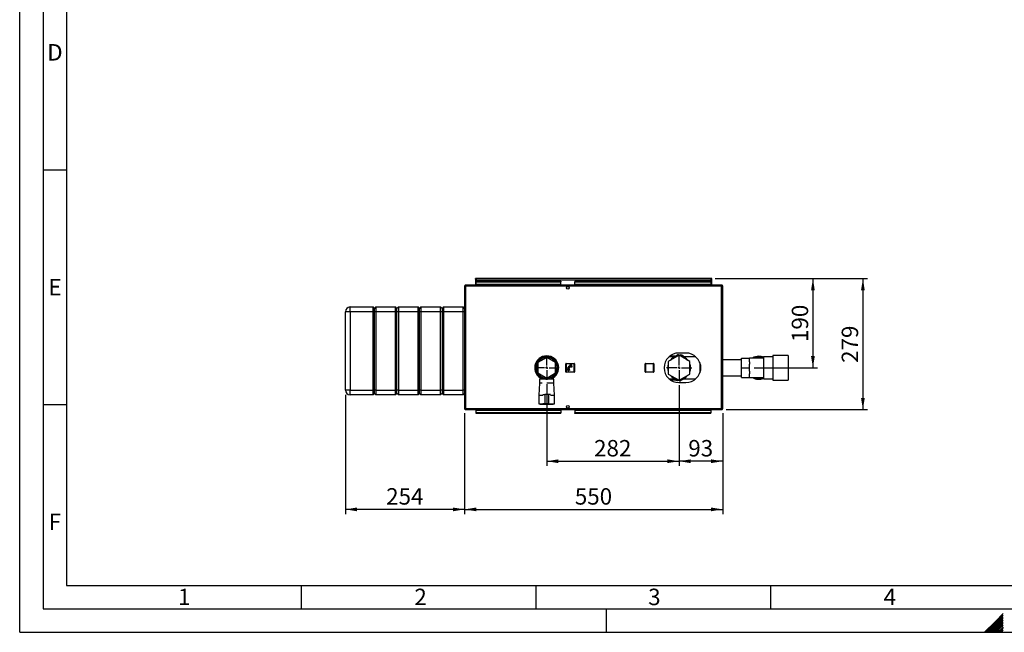
# Paper-space layout 'Blatt2' of a CAD drawing. Units: millimetres. Extents: x 0 to 420, y 0 to 297.
# Drawn here: x 0 to 210, y 0 to 130 of the extents above; entities that cross this region are included whole.
import ezdxf

# ---------------------------------------------------------------- set-up
doc = ezdxf.new("R2010")
doc.units = ezdxf.units.MM
for name, color, linetype in [('1', 7, 'Continuous'), ('61', 7, 'Continuous'), ('62', 7, 'Continuous')]:
    doc.layers.add(name, color=color, linetype=linetype)
doc.styles.add('SLDTEXTSTYLE0', font='TXT', dxfattribs={"width": 0.75})
doc.styles.add('SLDTEXTSTYLE1', font='TXT', dxfattribs={"width": 0.605})
doc.dimstyles.new('SLDDIMSTYLE1', dxfattribs={"dimtxt": 3.5, "dimasz": 2.5, "dimexe": 0, "dimexo": 0.0625, "dimgap": 0.875, "dimtad": 1, "dimdec": 1, "dimlfac": 10, "dimrnd": 1e-09, "dimzin": 12, "dimdsep": 46, "dimtxsty": 'SLDTEXTSTYLE1', "dimsah": 1, "dimcen": 0.09, "dimadec": 0, "dimazin": 3, "dimtfac": 1, "dimtdec": 1, "dimtofl": 0, "dimtmove": 0, "dimatfit": 3, "dimfxl": 1, "dimfrac": 2, "dimtolj": 1, "dimtzin": 12, "dimarcsym": 0})

# ---------------------------------------------------------------- blocks, each defined once
blk = doc.blocks.new('_D_13')
at = {"layer": '1'}
for p, q in [((94.79, 46.67), (94.79, 25.18)), ((149.79, 46.67), (149.79, 25.18)), ((94.79, 26.18), (149.79, 26.18))]:
    blk.add_line(p, q, dxfattribs=at)
for points in [[(94.79, 26.18), (97.29, 25.78), (97.29, 26.58)], [(149.79, 26.18), (147.29, 26.58), (147.29, 25.78)]]:
    blk.add_solid(points, dxfattribs=at)
at = {"layer": '1', "insert": (118.28, 30.7), "char_height": 3.5, "attachment_point": 1, "style": 'SLDTEXTSTYLE1'}
blk.add_mtext('550', dxfattribs=at)
blk = doc.blocks.new('_D_14')
at = {"layer": '1'}
for p, q in [((148.21, 75.34), (170.01, 75.34)), ((169.01, 75.34), (169.01, 56.34)), ((156.49, 56.34), (170.01, 56.34))]:
    blk.add_line(p, q, dxfattribs=at)
for points in [[(169.01, 75.34), (168.61, 72.84), (169.41, 72.84)], [(169.01, 56.34), (169.41, 58.84), (168.61, 58.84)]]:
    blk.add_solid(points, dxfattribs=at)
at = {"layer": '1', "insert": (164.5, 61.83), "char_height": 3.5, "attachment_point": 1, "rotation": 90, "style": 'SLDTEXTSTYLE1'}
blk.add_mtext('190', dxfattribs=at)
blk = doc.blocks.new('_D_15')
at = {"layer": '1'}
for p, q in [((140.49, 52.64), (140.49, 35.44)), ((149.79, 46.67), (149.79, 35.44)), ((149.79, 36.44), (140.49, 36.44))]:
    blk.add_line(p, q, dxfattribs=at)
for points in [[(140.49, 36.44), (142.99, 36.04), (142.99, 36.84)], [(149.79, 36.44), (147.29, 36.84), (147.29, 36.04)]]:
    blk.add_solid(points, dxfattribs=at)
at = {"layer": '1', "insert": (142.46, 40.96), "char_height": 3.5, "attachment_point": 1, "style": 'SLDTEXTSTYLE1'}
blk.add_mtext('93', dxfattribs=at)
blk = doc.blocks.new('_D_16')
at = {"layer": '1'}
for p, q in [((112.29, 52.89), (112.29, 35.44)), ((140.49, 52.64), (140.49, 35.44)), ((112.29, 36.44), (140.49, 36.44))]:
    blk.add_line(p, q, dxfattribs=at)
for points in [[(112.29, 36.44), (114.79, 36.04), (114.79, 36.84)], [(140.49, 36.44), (137.99, 36.84), (137.99, 36.04)]]:
    blk.add_solid(points, dxfattribs=at)
at = {"layer": '1', "insert": (122.38, 40.96), "char_height": 3.5, "attachment_point": 1, "style": 'SLDTEXTSTYLE1'}
blk.add_mtext('282', dxfattribs=at)
blk = doc.blocks.new('_D_17')
at = {"layer": '1'}
for p, q in [((69.39, 50.59), (69.39, 25.18)), ((94.79, 46.67), (94.79, 25.18)), ((94.79, 26.18), (69.39, 26.18))]:
    blk.add_line(p, q, dxfattribs=at)
for points in [[(69.39, 26.18), (71.89, 25.78), (71.89, 26.58)], [(94.79, 26.18), (92.29, 26.58), (92.29, 25.78)]]:
    blk.add_solid(points, dxfattribs=at)
at = {"layer": '1', "insert": (78.08, 30.7), "char_height": 3.5, "attachment_point": 1, "style": 'SLDTEXTSTYLE1'}
blk.add_mtext('254', dxfattribs=at)
blk = doc.blocks.new('_D_18')
at = {"layer": '1'}
for p, q in [((148.21, 75.34), (180.66, 75.34)), ((179.66, 75.34), (179.66, 47.44)), ((150.56, 47.44), (180.66, 47.44))]:
    blk.add_line(p, q, dxfattribs=at)
for points in [[(179.66, 75.34), (179.26, 72.84), (180.06, 72.84)], [(179.66, 47.44), (180.06, 49.94), (179.26, 49.94)]]:
    blk.add_solid(points, dxfattribs=at)
at = {"layer": '1', "insert": (175.14, 57.38), "char_height": 3.5, "attachment_point": 1, "rotation": 90, "style": 'SLDTEXTSTYLE1'}
blk.add_mtext('279', dxfattribs=at)
blk = doc.blocks.new('SW_CENTERMARKSYMBOL_3')
at = {"layer": '1', "color": 0}
for p, q in [((0, 0.5), (0, 2.7)), ((-0.5, 0), (-2.7, 0)), ((0, 0), (-0.25, 0)), ((0, 0), (0, 0.25)), ((0, 0), (0, -0.25)), ((0, 0), (0.25, 0)), ((0.5, 0), (2.7, 0)), ((0, -0.5), (0, -2.7))]:
    blk.add_line(p, q, dxfattribs=at)
blk = doc.blocks.new('SW_CENTERMARKSYMBOL_4')
at = {"layer": '1', "color": 0}
for p, q in [((0, 0.5), (0, 2.45)), ((-0.5, 0), (-2.45, 0)), ((0, 0), (-0.25, 0)), ((0, 0), (0, 0.25)), ((0, 0), (0, -0.25)), ((0, 0), (0.25, 0)), ((0.5, 0), (2.45, 0)), ((0, -0.5), (0, -2.45))]:
    blk.add_line(p, q, dxfattribs=at)

psp = doc.layouts.new('Blatt2')

# ---------------------------------------------------------------- linework, layer by layer
at = {"color": 7, "linetype": 'Continuous', "lineweight": 30}
for p, q in [((95.019, 73.713), (94.789, 73.713)), ((94.789, 73.713), (94.789, 47.673)), ((95.019, 73.943), (95.019, 73.793)), ((95.089, 73.943), (95.019, 73.943)), ((95.035, 73.793), (95.019, 73.793)), ((95.019, 73.713), (95.019, 47.673)), ((149.559, 73.713), (95.019, 73.713)), ((149.488, 73.943), (95.089, 73.943)), ((97.139, 75.193), (97.139, 75.343)), ((97.369, 75.343), (97.139, 75.343)), ((97.139, 75.193), (97.153, 75.193)), ((97.139, 75.193), (97.139, 75.113)), ((97.139, 75.113), (97.139, 73.943)), ((97.139, 75.113), (147.439, 75.113)), ((97.289, 74.766), (97.289, 74.66)), ((97.289, 74.766), (115.289, 74.766)), ((97.289, 74.66), (115.289, 74.66)), ((97.289, 74.08), (97.289, 74.66)), ((115.289, 74.08), (97.289, 74.08)), ((97.289, 74.08), (97.289, 73.943)), ((147.209, 75.343), (97.369, 75.343)), ((115.289, 74.766), (115.289, 74.66)), ((115.289, 74.08), (115.289, 74.66)), ((115.289, 74.08), (115.289, 73.943)), ((118.289, 74.766), (118.289, 74.66)), ((118.289, 74.766), (147.289, 74.766)), ((118.289, 74.66), (147.289, 74.66)), ((118.289, 74.08), (118.289, 74.66)), ((147.289, 74.08), (118.289, 74.08)), ((118.289, 74.08), (118.289, 73.943)), ((147.439, 75.343), (147.209, 75.343)), ((147.289, 74.766), (147.289, 74.66)), ((147.289, 74.66), (147.289, 74.08)), ((147.289, 73.943), (147.289, 74.08)), ((147.424, 75.193), (147.439, 75.193)), ((147.439, 75.193), (147.439, 75.343)), ((147.439, 75.113), (147.439, 75.193)), ((147.439, 73.943), (147.439, 75.113)), ((149.559, 73.943), (149.488, 73.943)), ((149.559, 73.793), (149.542, 73.793)), ((149.559, 73.943), (149.559, 73.793)), ((149.559, 47.673), (149.559, 73.713)), ((149.789, 73.713), (149.559, 73.713)), ((149.789, 47.673), (149.789, 73.713)), ((70.389, 68.293), (70.389, 69.293)), ((70.389, 69.293), (75.289, 69.293)), ((75.289, 68.293), (75.289, 69.293)), ((75.589, 68.993), (75.289, 69.293)), ((75.889, 69.293), (75.589, 68.993)), ((75.889, 69.293), (75.889, 68.293)), ((75.889, 69.293), (80.089, 69.293)), ((80.089, 68.293), (80.089, 69.293)), ((80.389, 68.993), (80.089, 69.293)), ((80.689, 69.293), (80.389, 68.993)), ((80.689, 69.293), (80.689, 68.293)), ((80.689, 69.293), (84.889, 69.293)), ((84.889, 68.293), (84.889, 69.293)), ((85.189, 68.993), (84.889, 69.293)), ((85.489, 69.293), (85.189, 68.993)), ((85.489, 69.293), (85.489, 68.293)), ((85.489, 69.293), (89.689, 69.293)), ((89.689, 68.293), (89.689, 69.293)), ((89.989, 68.993), (89.689, 69.293)), ((90.289, 69.293), (89.989, 68.993)), ((90.289, 69.293), (90.289, 68.293)), ((90.289, 69.293), (94.489, 69.293)), ((94.489, 68.293), (94.489, 69.293)), ((94.789, 68.993), (94.489, 69.293)), ((70.389, 68.293), (69.389, 68.293)), ((69.389, 51.593), (69.389, 68.293)), ((75.289, 68.293), (70.389, 68.293)), ((70.389, 68.293), (70.389, 51.593)), ((75.589, 68.293), (75.289, 68.293)), ((75.289, 51.593), (75.289, 68.293)), ((75.589, 68.293), (75.589, 68.993)), ((75.889, 68.293), (75.589, 68.293)), ((75.589, 51.593), (75.589, 68.293)), ((80.089, 68.293), (75.889, 68.293)), ((75.889, 68.293), (75.889, 51.593)), ((80.389, 68.293), (80.089, 68.293)), ((80.089, 51.593), (80.089, 68.293)), ((80.389, 68.293), (80.389, 68.993)), ((80.689, 68.293), (80.389, 68.293)), ((80.389, 51.593), (80.389, 68.293)), ((84.889, 68.293), (80.689, 68.293)), ((80.689, 68.293), (80.689, 51.593)), ((85.189, 68.293), (84.889, 68.293)), ((84.889, 51.593), (84.889, 68.293)), ((85.189, 68.293), (85.189, 68.993)), ((85.489, 68.293), (85.189, 68.293)), ((85.189, 51.593), (85.189, 68.293)), ((89.689, 68.293), (85.489, 68.293)), ((85.489, 68.293), (85.489, 51.593)), ((89.989, 68.293), (89.689, 68.293)), ((89.689, 51.593), (89.689, 68.293)), ((89.989, 68.993), (89.989, 68.293)), ((89.989, 68.293), (89.989, 51.593)), ((90.289, 68.293), (89.989, 68.293)), ((94.489, 68.293), (90.289, 68.293)), ((90.289, 68.293), (90.289, 51.593)), ((94.789, 68.293), (94.489, 68.293)), ((94.489, 51.593), (94.489, 68.293)), ((112.771, 58.846), (112.771, 58.62)), ((112.811, 58.834), (112.81, 58.601)), ((140.489, 58.999), (138.189, 57.671)), ((139.587, 58.849), (138.452, 58.788)), ((139.627, 58.85), (139.587, 58.849)), ((139.627, 58.851), (139.623, 58.85)), ((141.939, 59.493), (140.439, 59.493)), ((142.789, 57.671), (140.489, 58.999)), ((140.639, 59.033), (140.827, 59.072)), ((163.739, 58.943), (160.439, 58.943)), ((160.439, 58.943), (160.439, 53.743)), ((163.739, 58.943), (163.739, 53.743)), ((112.289, 58.537), (110.389, 57.44)), ((110.389, 57.44), (110.389, 55.246)), ((110.82, 58.178), (110.518, 58.178)), ((111.254, 58.453), (110.857, 58.453)), ((111.38, 58.511), (111.38, 58.726)), ((111.38, 58.493), (111.381, 58.708)), ((114.189, 57.44), (112.289, 58.537)), ((113.72, 58.453), (113.323, 58.453)), ((114.059, 58.178), (113.757, 58.178)), ((114.189, 55.246), (114.189, 57.44)), ((116.339, 55.493), (116.339, 57.193)), ((116.439, 57.193), (116.339, 57.193)), ((116.439, 57.193), (116.439, 57.293)), ((116.439, 57.293), (118.139, 57.293)), ((116.439, 57.193), (116.439, 55.493)), ((118.139, 57.193), (116.439, 57.193)), ((117.359, 56.663), (117.084, 56.663)), ((117.184, 56.943), (117.184, 56.843)), ((117.634, 56.943), (117.184, 56.943)), ((117.184, 56.843), (117.359, 56.843)), ((117.359, 56.843), (117.359, 56.663)), ((117.459, 56.843), (117.634, 56.843)), ((117.459, 56.663), (117.459, 56.843)), ((117.734, 56.663), (117.459, 56.663)), ((117.634, 56.843), (117.634, 56.943)), ((117.734, 56.563), (117.734, 56.663)), ((118.139, 57.193), (118.139, 57.293)), ((118.139, 57.193), (118.239, 57.193)), ((118.139, 55.493), (118.139, 57.193)), ((118.239, 57.193), (118.239, 55.493)), ((133.244, 57.193), (133.344, 57.193)), ((133.244, 55.493), (133.244, 57.193)), ((133.344, 57.293), (135.044, 57.293)), ((133.344, 57.293), (133.344, 57.193)), ((135.044, 57.193), (133.344, 57.193)), ((133.344, 57.193), (133.344, 55.493)), ((135.044, 57.193), (135.044, 57.293)), ((135.044, 57.193), (135.144, 57.193)), ((135.044, 55.493), (135.044, 57.193)), ((135.144, 57.193), (135.144, 55.493)), ((138.189, 57.671), (138.189, 55.015)), ((139.796, 58.693), (138.341, 58.693)), ((144.036, 58.693), (141.181, 58.693)), ((142.789, 55.015), (142.789, 57.671)), ((144.889, 57.448), (144.889, 55.239)), ((145.03, 56.948), (145.03, 55.739)), ((145.039, 55.784), (145.039, 56.902)), ((153.789, 58.028), (149.789, 58.028)), ((153.789, 56.343), (153.789, 58.378)), ((153.789, 58.378), (155.489, 58.378)), ((158.489, 58.403), (155.489, 58.403)), ((155.489, 58.403), (155.489, 58.378)), ((155.489, 57.638), (155.489, 58.378)), ((155.489, 57.638), (155.489, 57.084)), ((155.489, 56.343), (155.489, 57.084)), ((160.439, 58.708), (158.489, 58.708)), ((158.489, 58.708), (158.489, 53.978)), ((110.389, 55.246), (112.289, 54.149)), ((112.289, 54.149), (114.189, 55.246)), ((116.339, 55.493), (116.439, 55.493)), ((116.439, 55.493), (118.139, 55.493)), ((116.439, 55.393), (116.439, 55.493)), ((118.139, 55.393), (116.439, 55.393)), ((116.727, 56.108), (116.629, 55.804)), ((116.629, 55.804), (116.705, 55.779)), ((116.705, 55.779), (116.804, 56.083)), ((116.804, 56.083), (116.727, 56.108)), ((116.734, 56.333), (116.734, 56.263)), ((116.884, 56.333), (116.734, 56.333)), ((116.734, 56.263), (117.134, 56.263)), ((116.884, 56.463), (116.884, 56.333)), ((116.974, 56.083), (116.894, 56.083)), ((116.894, 56.083), (116.894, 55.763)), ((116.894, 55.763), (116.974, 55.763)), ((116.974, 55.763), (116.974, 56.083)), ((116.984, 56.333), (116.984, 56.463)), ((117.134, 56.333), (116.984, 56.333)), ((117.14, 56.108), (117.064, 56.083)), ((117.064, 56.083), (117.162, 55.779)), ((117.084, 56.563), (117.734, 56.563)), ((117.134, 56.263), (117.134, 56.333)), ((117.239, 55.804), (117.14, 56.108)), ((117.162, 55.779), (117.239, 55.804)), ((118.239, 55.493), (118.139, 55.493)), ((118.139, 55.393), (118.139, 55.493)), ((133.244, 55.493), (133.344, 55.493)), ((133.344, 55.493), (135.044, 55.493)), ((133.344, 55.393), (133.344, 55.493)), ((135.044, 55.393), (133.344, 55.393)), ((135.044, 55.493), (135.144, 55.493)), ((135.044, 55.493), (135.044, 55.393)), ((138.189, 55.015), (140.489, 53.688)), ((140.489, 53.688), (142.789, 55.015)), ((149.789, 54.658), (153.789, 54.658)), ((153.789, 56.343), (155.489, 56.343)), ((153.789, 54.308), (153.789, 56.343)), ((155.489, 55.603), (155.489, 56.343)), ((155.489, 55.603), (155.489, 55.049)), ((155.489, 54.308), (155.489, 55.049)), ((110.518, 54.508), (110.82, 54.508)), ((110.739, 53.043), (110.639, 50.543)), ((110.739, 53.893), (110.739, 53.043)), ((112.289, 53.893), (110.739, 53.893)), ((111.289, 53.043), (110.739, 53.043)), ((110.857, 54.233), (111.254, 54.233)), ((111.289, 54.384), (111.289, 53.893)), ((112.139, 53.94), (112.139, 54.236)), ((112.139, 53.94), (112.439, 53.94)), ((113.839, 53.893), (112.289, 53.893)), ((113.839, 53.043), (112.289, 53.043)), ((112.439, 53.94), (112.439, 54.236)), ((113.289, 53.893), (113.289, 54.384)), ((113.323, 54.233), (113.72, 54.233)), ((113.757, 54.508), (114.059, 54.508)), ((113.839, 53.043), (113.839, 53.893)), ((113.939, 50.543), (113.839, 53.043)), ((138.341, 53.993), (139.796, 53.993)), ((138.732, 53.695), (139.86, 53.756)), ((139.821, 53.676), (139.71, 53.748)), ((140.338, 53.654), (140.15, 53.614)), ((140.439, 53.193), (141.939, 53.193)), ((141.181, 53.993), (144.036, 53.993)), ((153.789, 54.308), (155.489, 54.308)), ((155.489, 54.308), (155.489, 54.283)), ((155.489, 54.283), (158.489, 54.283)), ((158.489, 53.978), (160.439, 53.978)), ((160.439, 53.743), (163.739, 53.743)), ((70.389, 51.593), (69.389, 51.593)), ((70.389, 51.593), (75.289, 51.593)), ((70.389, 50.593), (70.389, 51.593)), ((75.289, 50.593), (70.389, 50.593)), ((75.589, 51.593), (75.289, 51.593)), ((75.289, 50.593), (75.289, 51.593)), ((75.589, 50.893), (75.289, 50.593)), ((75.889, 51.593), (75.589, 51.593)), ((75.589, 50.893), (75.589, 51.593)), ((75.889, 50.593), (75.589, 50.893)), ((75.889, 51.593), (80.089, 51.593)), ((75.889, 51.593), (75.889, 50.593)), ((80.089, 50.593), (75.889, 50.593)), ((80.389, 51.593), (80.089, 51.593)), ((80.089, 50.593), (80.089, 51.593)), ((80.389, 50.893), (80.089, 50.593)), ((80.689, 51.593), (80.389, 51.593)), ((80.389, 50.893), (80.389, 51.593)), ((80.689, 50.593), (80.389, 50.893)), ((80.689, 51.593), (84.889, 51.593)), ((80.689, 51.593), (80.689, 50.593)), ((84.889, 50.593), (80.689, 50.593)), ((85.189, 51.593), (84.889, 51.593)), ((84.889, 50.593), (84.889, 51.593)), ((85.189, 50.893), (84.889, 50.593)), ((85.489, 51.593), (85.189, 51.593)), ((85.189, 50.893), (85.189, 51.593)), ((85.489, 50.593), (85.189, 50.893)), ((85.489, 51.593), (89.689, 51.593)), ((85.489, 51.593), (85.489, 50.593)), ((89.689, 50.593), (85.489, 50.593)), ((89.989, 51.593), (89.689, 51.593)), ((89.689, 50.593), (89.689, 51.593)), ((89.989, 50.893), (89.689, 50.593)), ((89.989, 51.593), (89.989, 50.893)), ((90.289, 51.593), (89.989, 51.593)), ((90.289, 50.593), (89.989, 50.893)), ((90.289, 51.593), (94.489, 51.593)), ((90.289, 51.593), (90.289, 50.593)), ((94.489, 50.593), (90.289, 50.593)), ((94.789, 51.593), (94.489, 51.593)), ((94.489, 50.593), (94.489, 51.593)), ((94.789, 50.893), (94.489, 50.593)), ((110.639, 50.543), (110.639, 48.643)), ((110.639, 50.543), (111.489, 50.543)), ((111.495, 50.643), (111.889, 50.643)), ((111.889, 50.643), (111.889, 48.643)), ((112.689, 50.643), (111.889, 50.643)), ((112.689, 50.643), (112.689, 48.643)), ((113.082, 50.643), (112.689, 50.643)), ((113.089, 50.543), (113.939, 50.543)), ((113.939, 48.643), (113.939, 50.543)), ((110.639, 48.643), (111.489, 48.643)), ((110.889, 48.643), (110.889, 48.623)), ((110.889, 48.623), (112.289, 48.623)), ((111.889, 48.643), (111.496, 48.643)), ((112.689, 48.643), (111.889, 48.643)), ((112.289, 48.623), (113.689, 48.623)), ((112.689, 48.643), (113.081, 48.643)), ((113.089, 48.643), (113.939, 48.643)), ((113.689, 48.623), (113.689, 48.643)), ((94.789, 47.673), (95.019, 47.673)), ((95.019, 47.673), (149.559, 47.673)), ((95.019, 47.443), (95.019, 47.593)), ((95.019, 47.593), (95.035, 47.593)), ((95.019, 47.443), (95.089, 47.443)), ((95.089, 47.443), (149.488, 47.443)), ((97.289, 47.443), (97.289, 47.307)), ((97.289, 47.307), (115.289, 47.307)), ((97.289, 46.727), (97.289, 47.307)), ((97.289, 46.621), (97.289, 46.727)), ((115.289, 46.727), (97.289, 46.727)), ((115.289, 46.621), (97.289, 46.621)), ((115.289, 47.307), (115.289, 47.443)), ((115.289, 47.307), (115.289, 46.727)), ((115.289, 46.621), (115.289, 46.727)), ((118.289, 47.443), (118.289, 47.307)), ((118.289, 47.307), (147.289, 47.307)), ((118.289, 47.307), (118.289, 46.727)), ((147.289, 46.727), (118.289, 46.727)), ((118.289, 46.621), (118.289, 46.727)), ((147.289, 46.621), (118.289, 46.621)), ((147.289, 47.307), (147.289, 47.443)), ((147.289, 47.307), (147.289, 46.727)), ((147.289, 46.621), (147.289, 46.727)), ((149.488, 47.443), (149.559, 47.443)), ((149.542, 47.593), (149.559, 47.593)), ((149.559, 47.673), (149.789, 47.673)), ((149.559, 47.443), (149.559, 47.593))]:
    psp.add_line(p, q, dxfattribs=at)
for centre in [(116.789, 73.368), (116.789, 48.018)]:
    psp.add_circle(centre, 0.275, dxfattribs=at)
for centre, radius, start, end in [((97.369, 75.113), 0.23, 90, 180), ((147.209, 75.113), 0.23, 0, 90), ((70.389, 68.293), 1, 90, 180), ((112.289, 56.343), 2.55, 90, 246.91123), ((112.289, 56.343), 2.55, 293.08877, 90), ((140.439, 56.343), 3.15, 90, 270), ((140.489, 56.343), 2.45, 99.84693, 140.15307), ((140.489, 56.343), 2.775, 92.11781, 96.20452), ((140.489, 56.343), 2.75, 75.94586, 82.92333), ((140.489, 56.343), 2.45, 39.84693, 80.15307), ((141.939, 56.343), 3.15, 270, 90), ((157.489, 56.343), 2.45, 90, 122.77358), ((157.489, 56.343), 2.45, 65.91049, 90), ((112.289, 56.343), 2.35, 90, 244.81566), ((112.289, 56.343), 2.3, 90, 244.22854), ((112.289, 56.343), 2.2, 90, 266.09044), ((112.289, 56.343), 2.2, 273.90956, 266.09044), ((112.289, 56.343), 2.35, 295.18434, 90), ((112.289, 56.343), 2.3, 295.77146, 90), ((112.289, 56.343), 2.2, 273.90956, 90), ((116.439, 57.193), 0.1, 90, 180), ((117.084, 56.463), 0.2, 90, 180), ((118.139, 57.193), 0.1, 0, 90), ((133.344, 57.193), 0.1, 90, 180), ((135.044, 57.193), 0.1, 0, 90), ((140.489, 56.343), 2.45, 159.84693, 200.15307), ((140.489, 56.343), 2.45, 339.84693, 20.15307), ((157.489, 56.343), 2.3, 64.22854, 116.40768), ((116.439, 55.493), 0.1, 180, 270), ((117.084, 56.463), 0.1, 90, 180), ((118.139, 55.493), 0.1, 270, 0), ((133.344, 55.493), 0.1, 180, 270), ((135.044, 55.493), 0.1, 270, 0), ((140.489, 56.343), 2.45, 219.84693, 260.15307), ((140.489, 56.343), 2.45, 279.84693, 320.15307), ((140.489, 56.343), 2.75, 255.94586, 262.92333), ((140.489, 56.343), 2.775, 272.11781, 276.20452), ((157.489, 56.343), 2.45, 237.22642, 294.08951), ((157.489, 56.343), 2.3, 243.59232, 295.77146), ((70.389, 51.593), 1, 180, 270)]:
    psp.add_arc(centre, radius, start, end, dxfattribs=at)
for points, knots in [([(95.019, 73.943), (94.993, 73.941), (94.942, 73.936), (94.872, 73.897), (94.819, 73.837), (94.792, 73.772), (94.79, 73.73), (94.789, 73.713)], [0, 0, 0, 0, 0.209052, 0.427821, 0.6465923, 0.8653635, 1, 1, 1, 1]), ([(95.019, 73.793), (95.007, 73.792), (94.984, 73.789), (94.958, 73.768), (94.942, 73.742), (94.939, 73.723), (94.939, 73.713)], [0, 0, 0, 0, 0.2841548, 0.5309932, 0.7777477, 1, 1, 1, 1]), ([(95.019, 73.713), (95.023, 73.739), (95.034, 73.79), (95.049, 73.86), (95.064, 73.913), (95.078, 73.94), (95.086, 73.942), (95.089, 73.943)], [0, 0, 0, 0, 0.209052, 0.427821, 0.6465923, 0.8653635, 1, 1, 1, 1]), ([(97.139, 75.113), (97.158, 75.144), (97.197, 75.206), (97.256, 75.283), (97.313, 75.334), (97.351, 75.34), (97.369, 75.343)], [0, 0, 0, 0, 0.2547182, 0.5096101, 0.7645031, 1, 1, 1, 1]), ([(147.209, 75.343), (147.228, 75.34), (147.267, 75.333), (147.326, 75.277), (147.383, 75.201), (147.421, 75.142), (147.439, 75.113)], [0, 0, 0, 0, 0.2547182, 0.5096101, 0.7645031, 1, 1, 1, 1]), ([(149.488, 73.943), (149.493, 73.941), (149.503, 73.936), (149.518, 73.897), (149.534, 73.837), (149.547, 73.772), (149.555, 73.73), (149.559, 73.713)], [0, 0, 0, 0, 0.209052, 0.427821, 0.6465923, 0.8653635, 1, 1, 1, 1]), ([(149.789, 73.713), (149.786, 73.739), (149.781, 73.79), (149.742, 73.86), (149.682, 73.913), (149.617, 73.94), (149.575, 73.942), (149.559, 73.943)], [0, 0, 0, 0, 0.20905204, 0.42782096, 0.64659232, 0.86536355, 1, 1, 1, 1]), ([(149.639, 73.713), (149.637, 73.725), (149.634, 73.748), (149.613, 73.774), (149.587, 73.79), (149.568, 73.792), (149.559, 73.793)], [0, 0, 0, 0, 0.2841548, 0.5309932, 0.7777477, 1, 1, 1, 1]), ([(111.562, 58.775), (111.562, 58.708), (111.562, 58.634), (111.562, 58.569), (111.562, 58.563)], [0, 0, 0, 0, 0.9030322, 1, 1, 1, 1]), ([(139.375, 58.693), (139.516, 58.765), (139.79, 58.902), (140.059, 59.037), (140.189, 59.102)], [0, 0, 0, 0, 0.5174859, 1, 1, 1, 1]), ([(140.386, 59.117), (140.619, 59.039), (141.043, 58.899), (141.471, 58.757), (141.662, 58.693)], [0, 0, 0, 0, 0.55167128, 1, 1, 1, 1]), ([(141.156, 59.011), (141.232, 58.962), (141.381, 58.865), (141.545, 58.758), (141.626, 58.706)], [0, 0, 0, 0, 0.5063803, 1, 1, 1, 1]), ([(140.591, 53.57), (140.358, 53.648), (139.935, 53.788), (139.507, 53.93), (139.315, 53.993)], [0, 0, 0, 0, 0.5516713, 1, 1, 1, 1]), ([(141.603, 53.993), (141.461, 53.922), (141.187, 53.785), (140.918, 53.65), (140.788, 53.585)], [0, 0, 0, 0, 0.5174859, 1, 1, 1, 1]), ([(141.903, 53.985), (141.814, 53.966), (141.64, 53.929), (141.449, 53.889), (141.355, 53.869)], [0, 0, 0, 0, 0.5063803, 1, 1, 1, 1]), ([(94.789, 47.673), (94.791, 47.648), (94.796, 47.597), (94.835, 47.527), (94.895, 47.474), (94.96, 47.447), (95.002, 47.444), (95.019, 47.443)], [0, 0, 0, 0, 0.20905204, 0.42782096, 0.64659232, 0.86536355, 1, 1, 1, 1]), ([(94.939, 47.673), (94.94, 47.661), (94.943, 47.639), (94.964, 47.613), (94.99, 47.596), (95.009, 47.594), (95.019, 47.593)], [0, 0, 0, 0, 0.2841548, 0.5309932, 0.7777477, 1, 1, 1, 1]), ([(95.089, 47.443), (95.084, 47.446), (95.074, 47.451), (95.059, 47.49), (95.044, 47.55), (95.03, 47.615), (95.022, 47.657), (95.019, 47.673)], [0, 0, 0, 0, 0.20905204, 0.42782096, 0.64659232, 0.86536355, 1, 1, 1, 1]), ([(149.559, 47.673), (149.554, 47.648), (149.544, 47.597), (149.528, 47.527), (149.513, 47.474), (149.499, 47.447), (149.491, 47.444), (149.488, 47.443)], [0, 0, 0, 0, 0.209052, 0.427821, 0.6465923, 0.8653635, 1, 1, 1, 1]), ([(149.559, 47.443), (149.584, 47.446), (149.635, 47.451), (149.705, 47.49), (149.758, 47.55), (149.785, 47.615), (149.788, 47.657), (149.789, 47.673)], [0, 0, 0, 0, 0.209052, 0.427821, 0.6465923, 0.8653635, 1, 1, 1, 1]), ([(149.559, 47.593), (149.57, 47.595), (149.593, 47.598), (149.619, 47.618), (149.636, 47.644), (149.638, 47.664), (149.639, 47.673)], [0, 0, 0, 0, 0.2841548, 0.5309932, 0.7777477, 1, 1, 1, 1])]:
    psp.add_open_spline(points, degree=3, knots=knots, dxfattribs=at)
at = {"layer": '61'}
for q in [(0, 297), (420, 0)]:
    psp.add_line((0, 0), q, dxfattribs=at)
at = {"layer": '61', "color": 7, "linetype": 'Continuous', "lineweight": 30}
for p, q in [((5, 292), (5, 5)), ((5, 5), (415, 5))]:
    psp.add_line(p, q, dxfattribs=at)
at = {"layer": '61', "color": 7, "linetype": 'Continuous'}
for p, q in [((10, 287), (10, 10)), ((10, 10), (228, 10))]:
    psp.add_line(p, q, dxfattribs=at)
at = {"layer": '62', "color": 7, "linetype": 'Continuous'}
for p, q in [((5, 98.5), (10, 98.5)), ((5, 48.5), (10, 48.5)), ((60, 10), (60, 5)), ((110, 10), (110, 5)), ((160, 10), (160, 5)), ((125, 0), (125, 5)), ((207.919, 2.314), (205.605, 0)), ((208.096, 2.137), (205.959, 0)), ((209.58, 3.975), (207.919, 2.314)), ((209.58, 3.621), (208.096, 2.137)), ((209.58, 3.268), (208.272, 1.96)), ((209.58, 2.914), (208.449, 1.784)), ((209.58, 2.561), (208.626, 1.607)), ((209.58, 2.207), (208.803, 1.43)), ((208.272, 1.96), (206.312, 0)), ((208.449, 1.784), (206.666, 0)), ((208.626, 1.607), (207.019, 0)), ((208.803, 1.43), (207.373, 0)), ((208.98, 1.253), (207.726, 0)), ((209.156, 1.076), (208.08, 0)), ((209.333, 0.9), (208.434, 0)), ((209.51, 0.723), (208.787, 0)), ((209.58, 1.854), (208.98, 1.253)), ((209.58, 0.439), (209.141, 0)), ((209.58, 1.5), (209.156, 1.076)), ((209.58, 1.147), (209.333, 0.9)), ((209.58, 0.086), (209.494, 0)), ((209.58, 0.793), (209.51, 0.723))]:
    psp.add_line(p, q, dxfattribs=at)

# ---------------------------------------------------------------- block references
at = {"layer": '1'}
for name, p in [('SW_CENTERMARKSYMBOL_4', (112.289, 56.343)), ('SW_CENTERMARKSYMBOL_3', (140.489, 56.343))]:
    psp.add_blockref(name, p, dxfattribs=at)

# ---------------------------------------------------------------- texts
at = {"layer": '62', "char_height": 3.5, "attachment_point": 2, "style": 'SLDTEXTSTYLE0'}
for s, insert in [('D', (7.501, 125.29)), ('E', (7.542, 75.29)), ('F', (7.5, 25.29)), ('1', (35.073, 9.29)), ('2', (85.414, 9.29)), ('3', (135.229, 9.29)), ('4', (185.41, 9.29))]:
    psp.add_mtext(s, dxfattribs=dict(at, insert=insert))

# ---------------------------------------------------------------- dimensions: what is measured, and where the dimension line sits
at = {"layer": '1'}
for base, p2, picture, middle in [((169.012, 56.343), (155.489, 56.343), '_D_14', (169.012, 65.843)), ((179.656, 47.443), (149.559, 47.443), '_D_18', (179.656, 61.393))]:
    dim = psp.add_linear_dim(base=base, p1=(147.209, 75.343), p2=p2, angle=90, dimstyle='SLDDIMSTYLE1', dxfattribs=at)
    dim.commit()
    dim.dimension.update_dxf_attribs({"geometry": picture, "text_midpoint": middle, "dimtype": 160})
for base, p1, p2, picture, middle in [((140.489, 36.444), (112.289, 53.893), (140.489, 53.643), '_D_16', (126.389, 36.444)), ((140.489, 36.444), (149.789, 47.673), (140.489, 53.643), '_D_15', (145.139, 36.444)), ((69.389, 26.184), (94.789, 47.673), (69.389, 51.593), '_D_17', (82.089, 26.184)), ((149.789, 26.184), (94.789, 47.673), (149.789, 47.673), '_D_13', (122.289, 26.184))]:
    dim = psp.add_linear_dim(base=base, p1=p1, p2=p2, dimstyle='SLDDIMSTYLE1', dxfattribs=at)
    dim.commit()
    dim.dimension.update_dxf_attribs({"geometry": picture, "text_midpoint": middle, "dimtype": 160})

doc.saveas('drawing.dxf')
